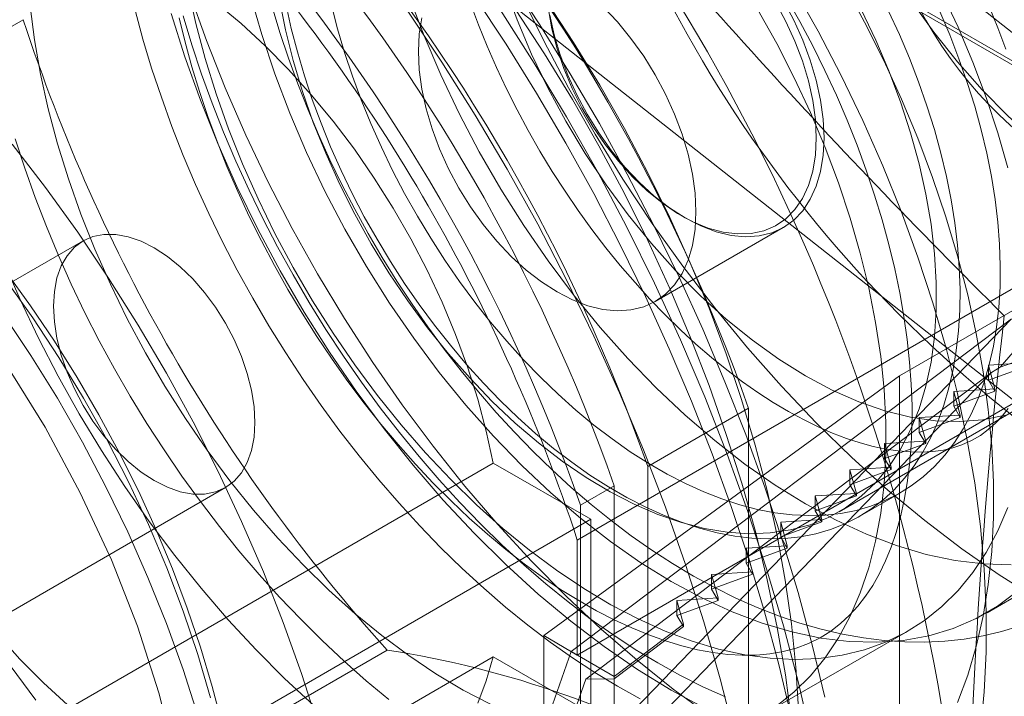
# Model space of a CAD drawing. Units: millimetres. Extents: x 0 to 420, y 0 to 297.
# Drawn here: x 282 to 284, y 216 to 218 of the extents above; entities that cross this region are included whole.
import ezdxf

# ---------------------------------------------------------------- set-up
doc = ezdxf.new("R2010")
doc.units = ezdxf.units.MM

msp = doc.modelspace()

# ---------------------------------------------------------------- linework, layer by layer
at = {"color": 7, "linetype": 'Continuous', "lineweight": 15}
for p, q in [((283.4593, 217.8917), (284.5166, 217.0589)), ((285.2836, 217.6879), (283.7138, 216.7817)), ((282.8936, 217.5652), (283.9509, 216.7323)), ((283.754, 217.5584), (284.5788, 217.0823)), ((284.5811, 217.0728), (283.7517, 217.5515)), ((280.2066, 216.572), (281.8683, 217.5313)), ((283.5865, 216.4957), (285.1846, 217.4182)), ((283.035, 216.436), (284.6967, 217.3953)), ((283.035, 216.1939), (284.7717, 217.1964)), ((283.2542, 217.1188), (283.2623, 217.1141)), ((283.1993, 216.9379), (283.469, 217.0936)), ((281.9941, 217.0659), (281.0041, 216.4944)), ((282.8795, 215.7937), (283.9495, 216.9014)), ((283.9495, 216.9014), (283.0221, 216.2013)), ((283.9825, 216.866), (283.9255, 216.8001)), ((283.9009, 216.8039), (283.9875, 216.8093)), ((283.9255, 216.8001), (283.9788, 216.8191)), ((283.9077, 216.7884), (282.9247, 215.7709)), ((283.9077, 216.7884), (283.0533, 216.1434)), ((283.9875, 216.8043), (283.9009, 216.7725)), ((283.9146, 216.7543), (283.9009, 216.8039)), ((283.9009, 216.7725), (283.9009, 216.8039)), ((283.9077, 216.7884), (283.9255, 216.8001)), ((283.7138, 216.7817), (282.9643, 216.2347)), ((283.7138, 216.7817), (283.7138, 215.7692)), ((283.9009, 216.7725), (283.9146, 216.7493)), ((283.828, 216.7489), (283.9146, 216.7543)), ((283.9146, 216.7493), (283.828, 216.7175)), ((283.828, 216.7175), (283.828, 216.7489)), ((283.8417, 216.6992), (283.828, 216.7489)), ((283.9146, 216.7493), (283.9146, 216.7543)), ((283.3956, 216.7133), (283.1835, 216.5908)), ((283.3956, 216.7133), (283.3956, 215.062)), ((283.828, 216.7175), (283.8417, 216.6942)), ((283.7551, 216.6939), (283.8417, 216.6992)), ((283.8417, 216.6942), (283.7551, 216.6625)), ((283.7551, 216.6625), (283.7551, 216.6939)), ((283.7688, 216.6442), (283.7551, 216.6939)), ((283.8417, 216.6942), (283.8417, 216.6992)), ((283.7551, 216.6625), (283.7688, 216.6392)), ((283.6822, 216.6389), (283.7688, 216.6442)), ((283.7688, 216.6392), (283.7688, 216.6442)), ((283.7688, 216.6392), (283.6822, 216.6074)), ((283.6822, 216.6074), (283.6822, 216.6389)), ((283.696, 216.5892), (283.6822, 216.6389)), ((283.6822, 216.6074), (283.696, 216.5842)), ((281.8679, 216.0266), (282.8579, 216.5981)), ((283.0633, 216.4796), (282.8579, 216.5981)), ((283.1835, 214.9395), (283.1835, 216.5908)), ((283.6093, 216.5838), (283.696, 216.5892)), ((283.696, 216.5842), (283.6093, 216.5524)), ((283.6231, 216.5342), (283.6093, 216.5838)), ((283.6093, 216.5524), (283.6093, 216.5838)), ((283.696, 216.5842), (283.696, 216.5892)), ((281.3041, 215.9748), (282.2941, 216.5463)), ((283.1128, 216.55), (283.0421, 216.5092)), ((283.1128, 214.8987), (283.1128, 216.55)), ((283.6093, 216.5524), (283.6231, 216.5291)), ((283.5364, 216.5288), (283.6231, 216.5342)), ((283.6231, 216.5291), (283.5364, 216.4974)), ((283.5364, 216.4974), (283.5364, 216.5288)), ((283.5502, 216.4791), (283.5364, 216.5288)), ((283.6231, 216.5291), (283.6231, 216.5342)), ((283.6298, 216.486), (283.7147, 216.535)), ((283.0421, 214.8579), (283.0421, 216.5092)), ((283.5364, 216.4974), (283.5502, 216.4741)), ((283.0633, 216.4796), (282.0734, 215.9081)), ((283.0633, 216.0713), (283.0633, 216.4796)), ((283.4635, 216.4738), (283.5502, 216.4791)), ((283.5502, 216.4741), (283.5502, 216.4791)), ((283.5502, 216.4741), (283.4635, 216.4424)), ((283.4635, 216.4424), (283.4635, 216.4738)), ((283.4773, 216.4241), (283.4635, 216.4738)), ((283.035, 216.1939), (283.035, 216.436)), ((283.4635, 216.4424), (283.4773, 216.4191)), ((283.898, 216.2829), (284.1808, 216.4462)), ((283.3906, 216.4187), (283.4773, 216.4241)), ((283.4773, 216.4191), (283.3906, 216.3873)), ((283.3906, 216.3873), (283.3906, 216.4187)), ((283.4044, 216.3691), (283.3906, 216.4187)), ((283.4773, 216.4191), (283.4773, 216.4241)), ((283.3906, 216.3873), (283.4044, 216.3641)), ((283.3177, 216.3637), (283.4044, 216.3691)), ((283.4044, 216.3641), (283.3177, 216.3323)), ((283.3315, 216.314), (283.3177, 216.3637)), ((283.3177, 216.3323), (283.3177, 216.3637)), ((283.4044, 216.3641), (283.4044, 216.3691)), ((283.3177, 216.3323), (283.3315, 216.309)), ((283.2448, 216.3087), (283.3315, 216.314)), ((283.3315, 216.309), (283.3315, 216.314)), ((283.3315, 216.309), (283.2448, 216.2773)), ((283.2448, 216.2773), (283.2448, 216.3087)), ((283.2586, 216.259), (283.2448, 216.3087)), ((283.2448, 216.2773), (283.2586, 216.254)), ((283.1128, 216.149), (283.2586, 216.259)), ((283.2586, 216.254), (283.1128, 216.1439)), ((283.2586, 216.254), (283.2586, 216.259)), ((282.9643, 215.2222), (282.9643, 216.2347)), ((282.9643, 216.2347), (283.035, 216.1939)), ((283.4204, 216.0649), (283.7315, 216.2445)), ((282.6344, 216.2043), (280.9727, 215.2451)), ((282.8579, 216.1899), (281.8679, 215.6184)), ((282.8579, 216.1899), (283.0633, 216.0713)), ((283.0221, 216.2013), (282.8795, 215.7937)), ((283.0221, 216.2013), (283.1128, 216.149)), ((283.1128, 216.1439), (283.0533, 216.1434)), ((283.1128, 216.1439), (283.1128, 216.149)), ((283.0533, 216.1434), (282.9223, 215.769))]:
    msp.add_line(p, q, dxfattribs=at)
at = {"color": 7, "linetype": 'Continuous', "lineweight": 15, "flags": 128}
for points in [[(283.3667, 216.0239), (283.3363, 216.1436), (283.3018, 216.2639), (283.2632, 216.3846), (283.2207, 216.5053), (283.1742, 216.6259), (283.124, 216.746), (283.0701, 216.8654), (283.0126, 216.9837), (282.9518, 217.1009), (282.8876, 217.2165), (282.8203, 217.3304), (282.75, 217.4422), (282.6769, 217.5517), (282.6011, 217.6588), (282.5228, 217.763), (282.4422, 217.8643), (282.3594, 217.9624), (282.2747, 218.057), (282.1882, 218.148), (282.1001, 218.2351), (282.0106, 218.3182), (281.92, 218.397), (281.8283, 218.4715)], [(282.7042, 218.1971), (282.7291, 218.0959), (282.7583, 217.9941), (282.7916, 217.8919), (282.829, 217.7898), (282.8704, 217.6879), (282.9156, 217.5868), (282.9644, 217.4866), (283.0167, 217.3878), (283.0724, 217.2906), (283.1312, 217.1955), (283.1929, 217.1026), (283.2574, 217.0123), (283.3244, 216.9249), (283.3937, 216.8408), (283.4651, 216.76), (283.5383, 216.683), (283.6132, 216.61), (283.6894, 216.5413), (283.7667, 216.4769), (283.8449, 216.4173), (283.9236, 216.3625), (284.0027, 216.3127)], [(283.5806, 217.8545), (283.6148, 217.781), (283.6528, 217.7089), (283.6941, 217.6385), (283.7386, 217.5703), (283.786, 217.5048), (283.8359, 217.4425), (283.888, 217.3837), (283.9419, 217.3288), (283.9974, 217.2782), (284.054, 217.2323), (284.1113, 217.1913), (284.169, 217.1555), (284.2267, 217.1252), (284.2839, 217.1005), (284.3404, 217.0817), (284.3958, 217.0687), (284.4496, 217.0619), (284.5015, 217.0611), (284.5512, 217.0664), (284.5983, 217.0777), (284.6425, 217.095), (284.6836, 217.1181), (284.7212, 217.147)], [(281.6491, 217.8266), (281.6509, 217.7516), (281.6563, 217.6748), (281.6654, 217.5964), (281.678, 217.5166), (281.6941, 217.4358), (281.7137, 217.354), (281.7368, 217.2718), (281.7631, 217.1892), (281.7928, 217.1065), (281.8256, 217.0241), (281.8614, 216.9421), (281.9002, 216.8609), (281.9418, 216.7807), (281.9861, 216.7017), (282.033, 216.6242), (282.0822, 216.5485), (282.1337, 216.4749), (282.1873, 216.4034), (282.2427, 216.3344), (282.2999, 216.2681), (282.3586, 216.2047), (282.4187, 216.1444), (282.4799, 216.0874)], [(281.0551, 217.6554), (281.1302, 217.6095), (281.2051, 217.5586), (281.2794, 217.503), (281.353, 217.4428), (281.4255, 217.3783), (281.4968, 217.3096), (281.5665, 217.2371), (281.6345, 217.1608), (281.7005, 217.0812), (281.7642, 216.9985), (281.8255, 216.9129), (281.8842, 216.8248), (281.94, 216.7344), (281.9927, 216.6422), (282.0422, 216.5483), (282.0883, 216.4532), (282.1309, 216.3571), (282.1697, 216.2604), (282.2047, 216.1634), (282.2358, 216.0665)], [(283.5562, 216.1053), (283.53, 216.2151), (283.5001, 216.3255), (283.4668, 216.4363), (283.4299, 216.5474), (283.3897, 216.6584), (283.3461, 216.7693), (283.2993, 216.8796), (283.2494, 216.9894), (283.1964, 217.0982), (283.1404, 217.206), (283.0816, 217.3125), (283.0201, 217.4174), (282.956, 217.5207), (282.8895, 217.6221)], [(282.2155, 217.5963), (282.2317, 217.5234), (282.2513, 217.4497), (282.2744, 217.3756), (282.3007, 217.3015), (282.3302, 217.2276), (282.3627, 217.1541), (282.3982, 217.0815), (282.4365, 217.01), (282.4775, 216.9398), (282.5209, 216.8713), (282.5666, 216.8048), (282.6144, 216.7404), (282.6641, 216.6786), (282.7156, 216.6194), (282.7686, 216.5632), (282.8228, 216.5102), (282.8782, 216.4605), (282.9344, 216.4145), (282.9913, 216.3723), (283.0485, 216.3339), (283.106, 216.2997), (283.1633, 216.2698), (283.2204, 216.2442), (283.277, 216.223), (283.3328, 216.2065), (283.3876, 216.1945), (283.4413, 216.1872), (283.4935, 216.1846), (283.5441, 216.1867), (283.5929, 216.1935), (283.6397, 216.2049), (283.6843, 216.221), (283.7265, 216.2417), (283.7661, 216.2668), (283.803, 216.2963), (283.8371, 216.33), (283.8681, 216.3679), (283.8961, 216.4097), (283.9208, 216.4554), (283.9421, 216.5046)], [(283.5159, 216.7815), (283.4597, 216.8165), (283.4038, 216.8564), (283.3487, 216.9011), (283.2947, 216.9501), (283.242, 217.0033), (283.1911, 217.0602), (283.1422, 217.1205), (283.0957, 217.1838), (283.0518, 217.2497), (283.0109, 217.3179), (282.9732, 217.3878), (282.9389, 217.459), (282.9082, 217.5312), (282.8814, 217.6037)], [(283.4906, 217.5988), (283.5423, 217.507), (283.5908, 217.4136), (283.6363, 217.3192), (283.6784, 217.2239), (283.7172, 217.128), (283.7523, 217.0318), (283.7839, 216.9356), (283.8117, 216.8397), (283.8357, 216.7444), (283.8558, 216.6499), (283.872, 216.5565), (283.8841, 216.4646), (283.8923, 216.3744), (283.8963, 216.2861), (283.8963, 216.2), (283.8923, 216.1164), (283.8841, 216.0356)], [(283.8361, 216.0941), (283.8574, 216.1515), (283.8753, 216.2122), (283.8897, 216.276), (283.9005, 216.3426), (283.9078, 216.4119), (283.9114, 216.4836), (283.9114, 216.5576), (283.9078, 216.6335), (283.9005, 216.7111), (283.8897, 216.7903), (283.8753, 216.8706), (283.8574, 216.9519), (283.8361, 217.034), (283.8114, 217.1165), (283.7834, 217.1991), (283.7522, 217.2817), (283.7178, 217.3639), (283.6805, 217.4456), (283.6402, 217.5263), (283.5973, 217.6059)], [(283.3142, 216.0657), (283.2372, 216.1221), (283.1609, 216.1831), (283.0855, 216.2485), (283.0113, 216.318), (282.9386, 216.3916), (282.8675, 216.4688), (282.7983, 216.5495), (282.7312, 216.6335), (282.6664, 216.7204), (282.6041, 216.81), (282.5445, 216.902), (282.4879, 216.9961), (282.4343, 217.0921), (282.3839, 217.1895), (282.337, 217.2881), (282.2937, 217.3876), (282.254, 217.4876), (282.2182, 217.5879)], [(283.233, 216.3487), (283.1688, 216.3883), (283.105, 216.4328), (283.0417, 216.4819), (282.9793, 216.5355), (282.9181, 216.5932), (282.8583, 216.6549), (282.8003, 216.7202), (282.7444, 216.7889), (282.6907, 216.8606), (282.6395, 216.9349), (282.5911, 217.0116), (282.5457, 217.0902), (282.5035, 217.1705), (282.4647, 217.252), (282.4295, 217.3343), (282.398, 217.4171), (282.3704, 217.5), (282.3469, 217.5826)], [(282.6808, 217.5804), (282.7123, 217.4976), (282.7475, 217.4153), (282.7863, 217.3338), (282.8285, 217.2535), (282.8739, 217.1749), (282.9223, 217.0982), (282.9735, 217.0239), (283.0272, 216.9522), (283.0832, 216.8835), (283.1412, 216.8182), (283.2009, 216.7565), (283.2621, 216.6987), (283.3245, 216.6452), (283.3878, 216.596), (283.4517, 216.5516), (283.5159, 216.512)], [(283.4855, 216.0645), (283.4593, 216.1743), (283.4294, 216.2847), (283.3961, 216.3955), (283.3592, 216.5066), (283.319, 216.6176), (283.2754, 216.7284), (283.2286, 216.8388), (283.1787, 216.9485), (283.1257, 217.0574), (283.0697, 217.1652), (283.0109, 217.2716), (282.9494, 217.3766), (282.8853, 217.4799), (282.8187, 217.5812)], [(283.4753, 217.5785), (283.5038, 217.5277), (283.531, 217.4764), (283.5567, 217.4245), (283.5808, 217.3722), (283.6034, 217.3197), (283.6244, 217.267), (283.6437, 217.2144), (283.6613, 217.1619), (283.6772, 217.1097), (283.6913, 217.058), (283.7037, 217.0068), (283.7142, 216.9564), (283.7229, 216.9067), (283.7298, 216.8581), (283.735, 216.8105), (283.7383, 216.7642), (283.74, 216.7192), (283.7401, 216.6999)], [(283.9421, 217.2196), (283.9208, 217.2934), (283.8961, 217.3676), (283.8681, 217.4417), (283.8371, 217.5154), (283.803, 217.5884)], [(281.8826, 217.5595), (281.8917, 217.4887), (281.9044, 217.4167), (281.9206, 217.3437), (281.9402, 217.2701), (281.9632, 217.196), (281.9895, 217.1219), (282.019, 217.048), (282.0516, 216.9745), (282.0871, 216.9019), (282.1254, 216.8304), (282.1663, 216.7602), (282.2098, 216.6917), (282.2555, 216.6252), (282.3033, 216.5608), (282.353, 216.499), (282.4045, 216.4398), (282.4574, 216.3836), (282.5117, 216.3306), (282.5671, 216.2809), (282.6233, 216.2349), (282.6801, 216.1926), (282.7374, 216.1543), (282.7948, 216.1201), (282.8522, 216.0902)], [(282.8579, 216.5981), (282.8434, 216.6651), (282.8253, 216.7328), (282.8036, 216.8009), (282.7786, 216.869), (282.7503, 216.9368), (282.7189, 217.0039), (282.6845, 217.07), (282.6474, 217.1347), (282.6076, 217.1978), (282.5655, 217.2588), (282.5211, 217.3175), (282.4749, 217.3735), (282.4269, 217.4267), (282.3775, 217.4766), (282.3269, 217.5231), (282.2753, 217.5659)], [(282.3926, 217.5583), (282.4088, 217.5042), (282.4267, 217.4502), (282.4462, 217.3963), (282.4673, 217.3427), (282.4899, 217.2894), (282.514, 217.2365), (282.5395, 217.1841), (282.5665, 217.1323), (282.5948, 217.0811), (282.6244, 217.0306), (282.6553, 216.981), (282.6874, 216.9323), (282.7206, 216.8845), (282.755, 216.8378), (282.7904, 216.7922), (282.8269, 216.7479), (282.8643, 216.7048), (282.9026, 216.663), (282.9418, 216.6227), (282.9818, 216.5839), (283.0225, 216.5467), (283.064, 216.5111), (283.1061, 216.4772), (283.1488, 216.4451), (283.192, 216.4148), (283.2358, 216.3865), (283.2799, 216.3602), (283.3244, 216.3359), (283.3691, 216.3138), (283.414, 216.2939), (283.459, 216.2763), (283.504, 216.261), (283.5489, 216.2482), (283.5936, 216.2378), (283.6378, 216.2298), (283.6816, 216.2244), (283.7248, 216.2215), (283.7673, 216.221), (283.809, 216.223), (283.8498, 216.2275), (283.8896, 216.2343), (283.9283, 216.2434), (283.966, 216.2549)], [(282.4079, 217.574), (282.4206, 217.5102), (282.4367, 217.4455), (282.4563, 217.3804), (282.4791, 217.3152), (282.5052, 217.2501), (282.5343, 217.1856), (282.5663, 217.1219), (282.6011, 217.0595), (282.6384, 216.9986), (282.6781, 216.9395), (282.7199, 216.8826), (282.7637, 216.8282), (282.8092, 216.7764), (282.8561, 216.7277), (282.9043, 216.6823), (282.9535, 216.6403), (283.0034, 216.6021), (283.0537, 216.5678), (283.1042, 216.5375), (283.1547, 216.5116), (283.2048, 216.49), (283.2544, 216.4729), (283.3031, 216.4604), (283.3507, 216.4525), (283.3969, 216.4494), (283.4416, 216.4509), (283.4844, 216.4572), (283.5252, 216.4681), (283.5638, 216.4837), (283.5998, 216.5038), (283.6332, 216.5283), (283.6638, 216.5571), (283.6914, 216.59), (283.7159, 216.627), (283.7371, 216.6677), (283.755, 216.712), (283.7694, 216.7596), (283.7802, 216.8104), (283.7875, 216.8639), (283.7912, 216.92), (283.7912, 216.9784), (283.7875, 217.0387), (283.7802, 217.1007), (283.7694, 217.164), (283.755, 217.2282), (283.7371, 217.2931), (283.7159, 217.3584), (283.6914, 217.4236), (283.6638, 217.4884), (283.6332, 217.5525)], [(282.422, 217.5621), (282.4327, 217.513), (282.4455, 217.4634), (282.4602, 217.4135), (282.4768, 217.3635), (282.4953, 217.3136), (282.5155, 217.2637), (282.5375, 217.2142), (282.5612, 217.1652), (282.5865, 217.1167), (282.6133, 217.069), (282.6416, 217.0221), (282.6713, 216.9762), (282.7022, 216.9315), (282.7344, 216.888), (282.7677, 216.8459), (282.802, 216.8053), (282.8372, 216.7664), (282.8732, 216.7292), (282.9099, 216.6938), (282.9473, 216.6604), (282.9851, 216.629), (283.0233, 216.5998), (283.0618, 216.5727), (283.1005, 216.548), (283.1392, 216.5257), (283.1779, 216.5057), (283.2164, 216.4883), (283.2546, 216.4734), (283.2925, 216.4611), (283.3298, 216.4514), (283.3666, 216.4444), (283.4026, 216.44), (283.4378, 216.4383), (283.4721, 216.4393), (283.5054, 216.4429), (283.5375, 216.4493), (283.5685, 216.4583), (283.5982, 216.4699), (283.6264, 216.4841), (283.6533, 216.5009), (283.6786, 216.5201), (283.7022, 216.5419), (283.7242, 216.566), (283.7445, 216.5924), (283.763, 216.621), (283.7796, 216.6519), (283.7943, 216.6848), (283.807, 216.7196), (283.8178, 216.7563), (283.8265, 216.7949), (283.8333, 216.835), (283.8379, 216.8767), (283.8405, 216.9198), (283.8411, 216.9643), (283.8395, 217.0098), (283.8359, 217.0565), (283.8302, 217.104), (283.8224, 217.1523), (283.8126, 217.2012), (283.8009, 217.2506), (283.7871, 217.3003), (283.7715, 217.3503), (283.754, 217.4003), (283.7346, 217.4502), (283.7135, 217.4999), (283.6906, 217.5492)], [(282.5176, 217.5619), (282.5303, 217.5124), (282.545, 217.4625), (282.5617, 217.4125), (282.5801, 217.3625), (282.6004, 217.3127), (282.6224, 217.2632), (282.646, 217.2142), (282.6713, 217.1657), (282.6982, 217.118), (282.7265, 217.0711), (282.7561, 217.0252), (282.7871, 216.9805), (282.8192, 216.937), (282.8525, 216.8949), (282.8868, 216.8543), (282.922, 216.8154), (282.958, 216.7781), (282.9948, 216.7428), (283.0321, 216.7094), (283.07, 216.678), (283.1082, 216.6487), (283.1467, 216.6217), (283.1854, 216.597), (283.2241, 216.5746), (283.2628, 216.5547), (283.3013, 216.5373), (283.3395, 216.5224), (283.3773, 216.5101), (283.4147, 216.5004), (283.4514, 216.4933), (283.4874, 216.489), (283.5226, 216.4873), (283.5569, 216.4882), (283.5902, 216.4919), (283.6224, 216.4983), (283.6533, 216.5072), (283.683, 216.5189), (283.7113, 216.5331), (283.7381, 216.5498), (283.7634, 216.5691), (283.7871, 216.5908), (283.8091, 216.6149), (283.8293, 216.6414), (283.8478, 216.67), (283.8644, 216.7008), (283.8791, 216.7337), (283.8919, 216.7686), (283.9026, 216.8053), (283.9114, 216.8438), (283.9181, 216.884), (283.9228, 216.9257), (283.9254, 216.9688), (283.9259, 217.0132), (283.9244, 217.0588), (283.9207, 217.1054), (283.915, 217.153), (283.9073, 217.2013), (283.8975, 217.2502), (283.8857, 217.2996), (283.872, 217.3493), (283.8563, 217.3993), (283.8388, 217.4493), (283.8194, 217.4992), (283.7983, 217.5488)], [(283.0891, 217.5588), (283.1194, 217.5268), (283.1481, 217.492), (283.1749, 217.4546), (283.1993, 217.4153), (283.2211, 217.3745), (283.2401, 217.3326), (283.256, 217.2903), (283.2685, 217.2481), (283.2776, 217.2065), (283.2831, 217.166), (283.2849, 217.1272), (283.2831, 217.0904), (283.2776, 217.0563), (283.2685, 217.0252), (283.256, 216.9974), (283.2401, 216.9734), (283.2211, 216.9535), (283.1993, 216.9379), (283.1749, 216.9268), (283.1481, 216.9203), (283.1194, 216.9186), (283.0891, 216.9216), (283.0576, 216.9293), (283.0253, 216.9416), (282.9926, 216.9584), (282.9599, 216.9794), (282.9275, 217.0044), (282.896, 217.033), (282.8658, 217.065), (282.8371, 217.0999), (282.8103, 217.1372), (282.7859, 217.1766), (282.7641, 217.2174), (282.7451, 217.2592), (282.7292, 217.3015), (282.7167, 217.3437), (282.7076, 217.3853), (282.7021, 217.4258), (282.7003, 217.4647)], [(283.9427, 216.7131), (283.9298, 216.6968), (283.9159, 216.6819), (283.9007, 216.6684), (283.8841, 216.6563), (283.8656, 216.6455), (283.8451, 216.6364), (283.8259, 216.6301), (283.8062, 216.6255), (283.7836, 216.6223), (283.7603, 216.621), (283.7362, 216.6214), (283.7112, 216.6235), (283.6852, 216.6274), (283.6583, 216.6331), (283.6305, 216.6406), (283.6018, 216.65), (283.5723, 216.6613), (283.5421, 216.6745), (283.5112, 216.6896), (283.4797, 216.7067), (283.4478, 216.7257), (283.4155, 216.7466), (283.383, 216.7693), (283.3503, 216.794), (283.3176, 216.8204), (283.2849, 216.8486), (283.2524, 216.8786), (283.2201, 216.9101), (283.1881, 216.9433), (283.1567, 216.9779), (283.1257, 217.014), (283.0954, 217.0513), (283.0659, 217.0899), (283.0371, 217.1297), (283.0093, 217.1704), (282.9824, 217.2121), (282.9565, 217.2546), (282.9318, 217.2979), (282.9083, 217.3417), (282.8859, 217.3859), (282.8649, 217.4306), (282.8453, 217.4754), (282.827, 217.5204), (282.8102, 217.5654)], [(282.9692, 217.5709), (283.027, 217.4832), (283.0822, 217.3934), (283.1345, 217.302), (283.1839, 217.209), (283.2301, 217.1148), (283.2731, 217.0197), (283.3127, 216.9239), (283.3488, 216.8278), (283.3812, 216.7315), (283.41, 216.6355), (283.4349, 216.54), (283.456, 216.4453), (283.4732, 216.3517), (283.4863, 216.2593), (283.4955, 216.1687), (283.5006, 216.0799)], [(282.9774, 217.5411), (282.9864, 217.4994), (282.999, 217.4572), (283.0148, 217.4149), (283.0338, 217.3731), (283.0557, 217.3323), (283.0801, 217.293), (283.1068, 217.2556), (283.1355, 217.2207), (283.1658, 217.1888), (283.1973, 217.1601), (283.2296, 217.1351), (283.2624, 217.1141), (283.2951, 217.0973), (283.3274, 217.085), (283.3589, 217.0773), (283.3892, 217.0743), (283.4179, 217.0761), (283.4446, 217.0825), (283.4691, 217.0936), (283.4909, 217.1093), (283.5099, 217.1292), (283.5257, 217.1532), (283.5383, 217.1809), (283.5473, 217.212), (283.5528, 217.2462), (283.5547, 217.2829), (283.5528, 217.3218), (283.5473, 217.3622), (283.5383, 217.4039), (283.5257, 217.4461), (283.5099, 217.4884), (283.4909, 217.5302), (283.4691, 217.571)], [(283.4523, 217.568), (283.4742, 217.5277), (283.4933, 217.4864), (283.5093, 217.4445), (283.5219, 217.4027), (283.531, 217.3615), (283.5366, 217.3214), (283.5384, 217.2829)], [(283.9027, 217.5593), (283.921, 217.5143), (283.9379, 217.4694)], [(282.1037, 217.5517), (282.1202, 217.4906), (282.1386, 217.4294), (282.159, 217.368), (282.1812, 217.3066), (282.2053, 217.2454), (282.2312, 217.1843), (282.2588, 217.1237), (282.2881, 217.0635), (282.319, 217.004), (282.3515, 216.9451), (282.3855, 216.8871), (282.4209, 216.83), (282.4577, 216.774), (282.4958, 216.7191), (282.5352, 216.6655), (282.5756, 216.6133), (282.6172, 216.5626), (282.6597, 216.5135), (282.7031, 216.466), (282.7473, 216.4203), (282.7923, 216.3764), (282.8379, 216.3345), (282.884, 216.2947), (282.9306, 216.2569), (282.9776, 216.2213), (283.0249, 216.188), (283.0723, 216.1569), (283.1199, 216.1283), (283.1674, 216.102)], [(282.1795, 217.5445), (282.2084, 217.4532), (282.2412, 217.3618), (282.2779, 217.2707), (282.3183, 217.1802), (282.3622, 217.0907), (282.4095, 217.0025), (282.4599, 216.916), (282.5134, 216.8315), (282.5696, 216.7494), (282.6284, 216.6698), (282.6895, 216.5933), (282.7528, 216.52), (282.8179, 216.4503), (282.8846, 216.3843), (282.9526, 216.3224), (283.0218, 216.2649), (283.0917, 216.2118), (283.1622, 216.1635), (283.233, 216.1201)], [(283.7401, 216.6999), (283.7399, 216.6773), (283.7382, 216.6353), (283.7348, 216.5949), (283.7299, 216.5563), (283.7235, 216.5196), (283.7157, 216.4847), (283.7064, 216.4519), (283.6959, 216.421), (283.6842, 216.3922), (283.6713, 216.3654), (283.6574, 216.3405), (283.6423, 216.3177), (283.626, 216.2967), (283.6085, 216.2775), (283.5896, 216.26), (283.569, 216.2442), (283.5465, 216.2301), (283.522, 216.2181), (283.4959, 216.2083), (283.4687, 216.2011), (283.4408, 216.1964), (283.4122, 216.1938), (283.3826, 216.1935), (283.3522, 216.1953), (283.3207, 216.1992), (283.2883, 216.2052), (283.255, 216.2134), (283.2207, 216.2237), (283.1855, 216.2362), (283.1496, 216.251), (283.113, 216.268), (283.0757, 216.2872), (283.038, 216.3086), (282.9999, 216.3322), (282.9615, 216.358), (282.9229, 216.386), (282.8843, 216.416), (282.8457, 216.4481), (282.8073, 216.4822), (282.7692, 216.5182), (282.7314, 216.556), (282.6942, 216.5955), (282.6575, 216.6368), (282.6215, 216.6796), (282.5863, 216.7239), (282.5521, 216.7695), (282.5187, 216.8164), (282.4865, 216.8644), (282.4554, 216.9134), (282.4256, 216.9634), (282.397, 217.0141), (282.3699, 217.0655), (282.3442, 217.1174), (282.32, 217.1696), (282.2973, 217.2222), (282.2763, 217.2748), (282.257, 217.3274), (282.2393, 217.3799), (282.2234, 217.4321), (282.2093, 217.4838), (282.1969, 217.535)], [(282.2051, 217.5396), (282.2235, 217.4784), (282.2439, 217.417), (282.2661, 217.3556), (282.2902, 217.2943), (282.316, 217.2333), (282.3437, 217.1727), (282.373, 217.1125), (282.4039, 217.0529), (282.4364, 216.9941), (282.4704, 216.9361), (282.5058, 216.879), (282.5426, 216.823), (282.5807, 216.7681), (282.62, 216.7145), (282.6605, 216.6623), (282.702, 216.6116), (282.7445, 216.5624), (282.7879, 216.515), (282.8322, 216.4693), (282.8771, 216.4254), (282.9227, 216.3835), (282.9689, 216.3437), (283.0155, 216.3059), (283.0625, 216.2703), (283.1097, 216.2369), (283.1572, 216.2059), (283.2047, 216.1772), (283.2523, 216.151), (283.2997, 216.1273), (283.347, 216.106)], [(282.7003, 217.4647), (282.7021, 217.5014), (282.7076, 217.5356)], [(283.5281, 216.0164), (283.5009, 216.1354), (283.4695, 216.2553), (283.4339, 216.3757), (283.3944, 216.4964), (283.3508, 216.6171), (283.3034, 216.7376), (283.2523, 216.8575), (283.1975, 216.9767), (283.1392, 217.0948), (283.0775, 217.2116), (283.0125, 217.3268), (282.9445, 217.4401), (282.8735, 217.5514)], [(282.9049, 217.5529), (282.9662, 217.4592), (283.0248, 217.3634), (283.0806, 217.2659), (283.1335, 217.1668), (283.1833, 217.0666), (283.2298, 216.9654), (283.273, 216.8634), (283.3127, 216.761), (283.3489, 216.6584), (283.3814, 216.5559), (283.4101, 216.4538), (283.4351, 216.3523), (283.4561, 216.2517), (283.4733, 216.1522), (283.4864, 216.0541)], [(283.5384, 217.2829), (283.5366, 217.2466), (283.531, 217.2128), (283.5219, 217.1822), (283.5093, 217.1549), (283.4933, 217.1315), (283.4742, 217.1122), (283.4523, 217.0973), (283.4278, 217.0869), (283.401, 217.0812), (283.3723, 217.0803), (283.342, 217.0842), (283.3107, 217.0927), (283.2785, 217.106), (283.2461, 217.1236), (283.2138, 217.1455), (283.182, 217.1713), (283.1511, 217.2007), (283.1216, 217.2333), (283.0938, 217.2687), (283.0681, 217.3064), (283.0449, 217.3459), (283.0243, 217.3868), (283.0068, 217.4284), (282.9925, 217.4703), (282.9815, 217.5119), (282.9742, 217.5527)], [(283.455, 216.0872), (283.4919, 216.1167), (283.526, 216.1504), (283.557, 216.1883), (283.5849, 216.2301), (283.6096, 216.2758), (283.631, 216.325), (283.6489, 216.3777), (283.6633, 216.4335), (283.6742, 216.4924), (283.6815, 216.554), (283.6851, 216.6181), (283.6851, 216.6844), (283.6815, 216.7527), (283.6742, 216.8227), (283.6633, 216.8941), (283.6489, 216.9666), (283.631, 217.0399), (283.6096, 217.1138), (283.5849, 217.188), (283.557, 217.262), (283.526, 217.3358), (283.4919, 217.4088), (283.455, 217.481), (283.4154, 217.5518)], [(281.1541, 217.4757), (281.2524, 217.4138), (281.3497, 217.3421), (281.4512, 217.2559), (281.5497, 217.1602), (281.6162, 217.0884), (281.6804, 217.013), (281.7423, 216.9339), (281.8318, 216.8067), (281.9141, 216.6735), (281.9884, 216.5355), (282.0537, 216.3944), (282.1085, 216.2545), (282.1535, 216.1145), (282.1871, 215.9812)], [(282.4883, 216.0485), (282.4541, 216.1554), (282.4159, 216.2623), (282.3739, 216.369), (282.3281, 216.4751), (282.2787, 216.5804), (282.2258, 216.6845), (282.1697, 216.7873), (282.1103, 216.8882), (282.048, 216.9872), (281.9829, 217.0839), (281.9151, 217.178), (281.8449, 217.2692)], [(281.8513, 217.2804), (281.8713, 217.2188), (281.8932, 217.1572), (281.9168, 217.096), (281.9422, 217.035), (281.9693, 216.9745), (281.9981, 216.9145), (282.0284, 216.8551), (282.0603, 216.7965), (282.0937, 216.7386), (282.1286, 216.6816), (282.1648, 216.6256), (282.2024, 216.5707), (282.2412, 216.517), (282.2813, 216.4646), (282.3225, 216.4134), (282.3648, 216.3638), (282.4082, 216.3156), (282.4525, 216.2691), (282.4977, 216.2242), (282.5438, 216.1811), (282.5907, 216.1399), (282.6383, 216.1006)], [(281.9319, 216.9285), (281.9337, 216.9595), (281.9392, 216.9878), (281.9481, 217.013), (281.9604, 217.0346), (281.9758, 217.0524), (281.9941, 217.0659), (282.0149, 217.075), (282.038, 217.0795), (282.0629, 217.0793), (282.0892, 217.0744), (282.1164, 217.0649), (282.1441, 217.051), (282.1718, 217.033), (282.199, 217.011), (282.2252, 216.9855), (282.2501, 216.957), (282.2732, 216.9259), (282.2941, 216.8927), (282.3124, 216.858), (282.3278, 216.8225), (282.3401, 216.7867), (282.349, 216.7512), (282.3544, 216.7166), (282.3562, 216.6836), (282.3544, 216.6527), (282.349, 216.6244), (282.3401, 216.5992), (282.3278, 216.5775), (282.3124, 216.5598), (282.2941, 216.5463), (282.2732, 216.5372), (282.2501, 216.5327), (282.2252, 216.5329), (282.199, 216.5378), (282.1718, 216.5472), (282.1441, 216.5611), (282.1164, 216.5792), (282.0892, 216.6012), (282.0629, 216.6266), (282.038, 216.6552), (282.0149, 216.6863), (281.9941, 216.7195), (281.9758, 216.7541), (281.9604, 216.7897), (281.9481, 216.8255), (281.9392, 216.861), (281.9337, 216.8955), (281.9319, 216.9285)], [(281.4302, 217.014), (281.4448, 216.9471), (281.4629, 216.8793), (281.4845, 216.8113), (281.5095, 216.7432), (281.5378, 216.6754), (281.5692, 216.6083), (281.6036, 216.5422), (281.6408, 216.4774), (281.6805, 216.4144), (281.7227, 216.3534), (281.767, 216.2947), (281.8132, 216.2386), (281.8612, 216.1855), (281.9106, 216.1356), (281.9612, 216.0891)], [(281.8309, 217.0019), (281.8834, 216.9293), (281.9338, 216.8546), (281.9819, 216.778), (282.0275, 216.6997), (282.0705, 216.6201), (282.1107, 216.5393), (282.148, 216.4577), (282.1824, 216.3755), (282.2136, 216.2929), (282.2416, 216.2102), (282.2663, 216.1278), (282.2877, 216.0457)], [(281.8309, 216.9846), (281.8884, 216.9037), (281.9433, 216.8203), (281.9953, 216.7348), (282.0441, 216.6474), (282.0898, 216.5585), (282.1319, 216.4685), (282.1704, 216.3776), (282.2052, 216.2863), (282.2361, 216.1949), (282.2629, 216.1038)], [(283.936, 216.6987), (283.8895, 216.6891), (283.8406, 216.6852), (283.7897, 216.6871), (283.737, 216.6947), (283.683, 216.7081), (283.6279, 216.7271), (283.572, 216.7516), (283.5159, 216.7815)], [(283.5159, 216.512), (283.58, 216.4775), (283.6439, 216.4482), (283.7072, 216.4243), (283.7696, 216.4058), (283.8308, 216.3929), (283.8905, 216.3856), (283.9485, 216.384)], [(283.9625, 216.3282), (283.9203, 216.2967), (283.8749, 216.2705), (283.8265, 216.2497), (283.7754, 216.2344), (283.7217, 216.2247), (283.6657, 216.2207), (283.6077, 216.2223), (283.5479, 216.2296), (283.4867, 216.2425), (283.4244, 216.261), (283.3611, 216.2849), (283.2972, 216.3142), (283.233, 216.3487)], [(281.8289, 216.1882), (281.895, 216.0991)], [(282.8253, 216.0929), (282.8434, 216.1396), (282.8579, 216.1899)], [(283.233, 216.1201), (283.3038, 216.0818)]]:
    msp.add_lwpolyline(points, dxfattribs=at)
at = {"color": 7, "linetype": 'Continuous', "lineweight": 15}
for centre, radius, start, end in [((281.1651, 216.2409), 3.7155, 18.1002, 41.8998), ((273.2365, 210.1588), 13.3639, 32.1276, 38.615), ((280.4985, 215.8499), 4.1389, 2.6143, 39.797), ((285.64, 218.8337), 2.7224, 193.6106, 237.229), ((279.7207, 215.4008), 4.1389, 2.6143, 39.797), ((293.8696, 226.9417), 14.1202, 219.02926, 225.28226), ((279.7909, 215.4476), 3.8204, 19.3461, 40.6539), ((279.5788, 215.3252), 3.8204, 19.3461, 40.6539), ((279.5034, 215.2816), 3.7155, 18.1002, 41.8998), ((279.5097, 215.2853), 3.8186, 19.3409, 40.6591), ((279.439, 215.2445), 3.8186, 19.3409, 40.6591), ((284.5405, 217.9684), 0.887, 207.5361, 272.4693), ((285.3999, 218.6857), 3.7155, 198.1002, 221.8998), ((296.0137, 215.5215), 12.1586, 173.45136, 179.67908), ((282.3209, 214.1645), 2.0638, 38.743, 81.2624)]:
    msp.add_arc(centre, radius, start, end, dxfattribs=at)

doc.saveas('drawing.dxf')
